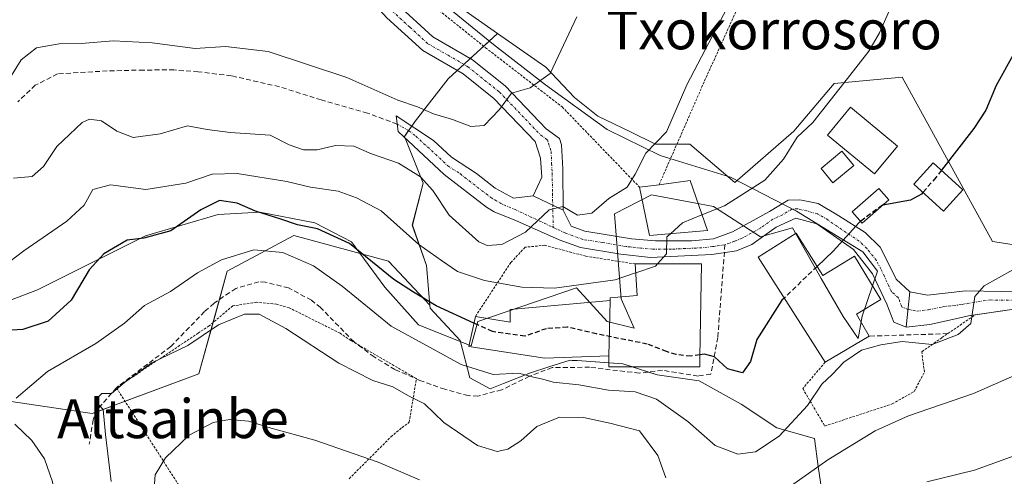
# Model space of a CAD drawing. Units: metres. Extents: x 579755 to 583177, y 4763598 to 4765952.
# Drawn here: x 580148 to 580350, y 4764894 to 4764987 of the extents above; entities that cross this region are included whole.
import ezdxf
from ezdxf.enums import TextEntityAlignment as Align

# ---------------------------------------------------------------- set-up
doc = ezdxf.new("R2010")
doc.units = ezdxf.units.M
doc.header["$MEASUREMENT"] = 0
for name, pattern in [('TRAZO_Y_PUNTO', [1, 0.5, -0.25, 0, -0.25]), ('TRAZOS', [0.75, 0.5, -0.25]), ('TRAZOSX2', [1.5, 1, -0.5])]:
    doc.linetypes.add(name, pattern=pattern)
for name, color, linetype, lineweight in [('Alambrada', 19, 'TRAZOS', 0), ('Camino', 19, 'Continuous', 0), ('Camino Cxs', 19, 'Continuous', 0), ('Camino eje', 39, 'TRAZO_Y_PUNTO', 13), ('Curva de nivel maestra', 36, 'Continuous', 30), ('Curva de nivel maestra oculto', 36, 'TRAZOSX2', 30), ('Curva de nivel normal', 36, 'Continuous', 0), ('Edificación', 1, 'Continuous', 13), ('Edificación Cxs', 1, 'Continuous', 13), ('Edificación ligera', 1, 'Continuous', 0), ('Edificación ligera Cxs', 1, 'Continuous', 0), ('Espacio natural protegido', 2, 'Continuous', 13), ('Espacio natural protegido CxS', 2, 'Continuous', 0), ('Muro lineal', 1, 'TRAZOSX2', 13), ('Núcleo urbano', 19, 'Continuous', 0), ('Núcleo urbano CxS', 19, 'Continuous', 0), ('Pastizal CxS', 92, 'Continuous', 0), ('Pista pavimentada', 135, 'Continuous', 13), ('Pista pavimentada Cxs', 135, 'Continuous', 0), ('Pista pavimentada eje', 135, 'TRAZO_Y_PUNTO', 0), ('Prado', 92, 'Continuous', 0), ('Prado CxS', 92, 'Continuous', 0), ('Senda', 19, 'TRAZOSX2', 0), ('Texto cartográfico', 19, 'Continuous', 0)]:
    doc.layers.add(name, color=color, linetype=linetype, lineweight=lineweight)
doc.styles.add('Arial', font='txt', dxfattribs={"height": 0.2})

# ---------------------------------------------------------------- blocks, each defined once
blk = doc.blocks.new('*U150')
at = {"layer": 'Prado CxS', "color": 92, "linetype": 'Continuous', "lineweight": 0}
for points in [[(580125.3, 4764912.08, 476.56), (580162.79, 4764906.54, 465.19), (580184.72, 4764914.71, 462.84), (580190.51, 4764935.75, 468.23), (580204.18, 4764943.11, 473.23), (580223.63, 4764937.85, 476.23), (580232.12, 4764928.8, 474.36), (580232.18, 4764928.17, 474.04), (580238.37, 4764921.56, 472.21), (580240.36, 4764913.87, 468.39), (580244.52, 4764911.63, 468.19), (580247.21, 4764912.7, 468.78), (580252.8, 4764914.91, 470.16), (580256.58, 4764916.11, 470.27), (580260.92, 4764917.49, 470.89), (580261.36, 4764917.46, 470.92), (580262.35, 4764917.4, 471), (580271.72, 4764916.75, 471.95), (580278.76, 4764914.51, 472.27), (580287.4, 4764913.23, 473.84), (580296.04, 4764908.43, 473.66), (580303.39, 4764903.63, 470.51), (580311.07, 4764901.39, 467.2), (580311.87, 4764895.69, 464.01), (580312.73, 4764889.71, 460.66)], [(580367.25, 4764938.84, 468.56), (580347.62, 4764941.86, 471.4), (580329.11, 4764975.63, 478.15), (580315.15, 4764974.33, 480.11), (580306.85, 4764964.52, 480.25), (580294.76, 4764953.95, 480.78), (580285.48, 4764961.87, 483.36), (580278.44, 4764961.87, 484.81), (580273.32, 4764964.42, 486.02), (580266.6, 4764967.63, 487.5), (580261.8, 4764971.46, 488.88), (580255.93, 4764977.67, 490.24), (580246, 4764984.55, 492.4), (580233.65, 4764993.36, 495.3)]]:
    blk.add_polyline3d(points, dxfattribs=at)
blk = doc.blocks.new('*U178')
at = {"layer": 'Pastizal CxS', "color": 92, "linetype": 'Continuous', "lineweight": 0}
blk.add_polyline3d([(580233.65, 4764993.36, 495.3), (580246, 4764984.55, 492.4), (580235.89, 4764975.3, 492.29), (580229.16, 4764966.66, 488.23), (580226.92, 4764963.46, 487.11), (580230.77, 4764953.87, 484.89), (580228.53, 4764945.23, 480.95), (580231.4, 4764936.91, 478.35), (580232.12, 4764928.8, 474.36), (580223.63, 4764937.85, 476.23), (580204.18, 4764943.11, 473.23), (580190.51, 4764935.75, 468.23), (580184.72, 4764914.71, 462.84), (580162.79, 4764906.54, 465.19), (580125.3, 4764912.08, 476.56)], dxfattribs=at)
blk = doc.blocks.new('*U183')
at = {"layer": 'Espacio natural protegido', "color": 2, "linetype": 'Continuous', "lineweight": 13}
blk.add_polyline3d([(580215.53, 4765006.5, 498.38), (580245.19, 4764982.32, 492.04), (580255.89, 4764974.02, 489.86), (580268.5, 4764964.87, 486.88), (580279.39, 4764959.5, 483.98), (580281.39, 4764958.89, 483.42), (580293.82, 4764955.08, 481.11), (580302.9, 4764950.42, 478.12), (580307.41, 4764948.11, 476.94), (580321.03, 4764939.74, 474.07), (580324, 4764935.76, 473.23), (580320.9, 4764926.53, 472.29), (580320.07, 4764921.92, 471.06), (580316.97, 4764926.49, 472.23), (580312.47, 4764934.28, 474.51), (580306.57, 4764944.68, 476.83), (580299.99, 4764942.79, 478.09), (580290.39, 4764949.04, 480.55), (580287.45, 4764949.57, 480.94), (580277.63, 4764951.45, 483.29), (580270.04, 4764947.58, 483.95), (580271.41, 4764930.06, 478.35), (580274.1, 4764924.04, 476.09), (580268.56, 4764925.42, 476.27), (580262.2, 4764932.32, 479.93), (580241.94, 4764925.42, 475.23), (580240.58, 4764920.46, 472.37), (580238.13, 4764921.43, 472.06), (580229.82, 4764924.72, 471.57), (580222.88, 4764932.48, 473.34), (580216.06, 4764941.77, 474.72), (580212.33, 4764943.71, 474.76), (580208.48, 4764945.72, 475.61), (580197.23, 4764947.91, 475.28), (580188.63, 4764947.43, 473.79), (580173.71, 4764943.03, 474.91), (580151.58, 4764931.93, 477.29), (580134.01, 4764925.26, 476.39)], dxfattribs=at)
blk = doc.blocks.new('*U236')
at = {"layer": 'Curva de nivel normal', "color": 36, "linetype": 'Continuous', "lineweight": 0}
blk.add_polyline3d([(580143.89, 4764972.21, 490), (580148.19, 4764979.2, 490), (580151.34, 4764981.64, 490), (580156.04, 4764982.43, 490), (580160.56, 4764982.52, 490), (580167.11, 4764983.05, 490), (580175.11, 4764982.67, 490), (580183.91, 4764981.51, 490), (580190.18, 4764981.94, 490), (580198.94, 4764980.85, 490), (580215.07, 4764975.54, 490), (580225.53, 4764970.89, 490), (580229.57, 4764969.5, 490), (580232.86, 4764968.09, 490), (580236.76, 4764966.9, 490), (580240.55, 4764965.46, 490), (580243.26, 4764965.69, 490), (580246.41, 4764968.94, 490), (580248.91, 4764972.34, 490), (580252.72, 4764973.39, 490), (580256.8, 4764976.36, 490), (580262.28, 4764988, 490)], dxfattribs=at)
blk = doc.blocks.new('*U240')
at = {"layer": 'Curva de nivel normal', "color": 36, "linetype": 'Continuous', "lineweight": 0}
blk.add_polyline3d([(580146.61, 4764954.89, 485), (580150.46, 4764955.24, 485), (580152.77, 4764957.24, 485), (580155.56, 4764961.4, 485), (580160.72, 4764966.32, 485), (580162.23, 4764966.97, 485), (580164.7, 4764966.66, 485), (580167.86, 4764964.49, 485), (580171.19, 4764963.24, 485), (580176.72, 4764963.96, 485), (580182.35, 4764965.61, 485), (580186.38, 4764964.88, 485), (580191.12, 4764964.25, 485), (580199.33, 4764963.7, 485), (580203.25, 4764961.72, 485), (580206.15, 4764960.68, 485), (580208.99, 4764960.71, 485), (580212.74, 4764961.58, 485), (580216.54, 4764961.44, 485), (580220.14, 4764959.88, 485), (580225.7, 4764957.98, 485), (580230.22, 4764955.17, 485), (580232.72, 4764952.34, 485), (580236.1, 4764947.3, 485), (580242.17, 4764941.78, 485), (580243.91, 4764941.06, 485), (580246.88, 4764941.25, 485), (580251.73, 4764943.76, 485), (580256.59, 4764948.39, 485), (580259.41, 4764949.02, 485), (580262.42, 4764947.28, 485), (580265.38, 4764947.65, 485), (580268.84, 4764950.69, 485), (580272.6, 4764953.02, 485), (580274.3, 4764955.69, 485), (580276.47, 4764960.03, 485), (580280.74, 4764964.36, 485), (580284.9, 4764974.07, 485), (580293.15, 4764989.82, 485)], dxfattribs=at)
blk = doc.blocks.new('*U248')
at = {"layer": 'Curva de nivel normal', "color": 36, "linetype": 'Continuous', "lineweight": 0}
blk.add_polyline3d([(580144.47, 4764936.66, 480), (580148.77, 4764939.94, 480), (580157.6, 4764946.02, 480), (580161.17, 4764949.35, 480), (580162.95, 4764952.53, 480), (580166.55, 4764953.51, 480), (580173.78, 4764952.52, 480), (580182.04, 4764953.83, 480), (580187.41, 4764955.7, 480), (580192.57, 4764955.86, 480), (580202.74, 4764954.19, 480), (580207.63, 4764953.02, 480), (580213.3, 4764952.19, 480), (580217.06, 4764950.82, 480), (580222.14, 4764948.19, 480), (580229.84, 4764941.24, 480), (580234.5, 4764937.99, 480), (580237.79, 4764935.72, 480), (580243.37, 4764933.87, 480), (580251.04, 4764932.46, 480), (580257.68, 4764932.3, 480), (580270.19, 4764934.01, 480), (580274.3751, 4764935.4304, 480)], dxfattribs=at)
blk = doc.blocks.new('*U260')
at = {"layer": 'Curva de nivel maestra', "color": 36, "linetype": 'Continuous', "lineweight": 30}
blk.add_polyline3d([(580241.17, 4764925.12, 475), (580233.45, 4764928.68, 475), (580228.74, 4764931.44, 475), (580224.7, 4764934.07, 475), (580215.65, 4764941.47, 475), (580209.07, 4764944.47, 475), (580204.97, 4764945.26, 475), (580201.5, 4764946.46, 475), (580196.32, 4764948.09, 475), (580192.58, 4764949.76, 475), (580188.91, 4764950.27, 475), (580185.09, 4764948.34, 475), (580178.91, 4764944.08, 475), (580173.38, 4764942.55, 475), (580169.96, 4764942.15, 475), (580165.21, 4764939.33, 475), (580162.14, 4764936.06, 475), (580158.5, 4764929.85, 475), (580153.78, 4764925.48, 475), (580148.58, 4764923.81, 475), (580141.4, 4764923.4, 475)], dxfattribs=at)

msp = doc.modelspace()

# ---------------------------------------------------------------- linework, layer by layer
at = {"layer": 'Alambrada', "color": 19, "linetype": 'TRAZOS', "lineweight": 0}
for points in [[(580206.42, 4765053.17, 510.02), (580203.14, 4765047.33, 512.4), (580202.82, 4765036.61, 514.86), (580206.3, 4765018.13, 507.3), (580212.43, 4765009.64, 509), (580228.23, 4764993.97, 504.96), (580243.58, 4764981.64, 497.98), (580259.3, 4764969.49, 494.51), (580275.19, 4764953.01, 492.55)], [(580206.42, 4765053.17, 510.02), (580216.5, 4765040.85, 501.01), (580218.37, 4765038.98, 500.44), (580226.95, 4765033.75, 498.73), (580238.53, 4765031.14, 496.91), (580262.79, 4765027.59, 493.43), (580265.41, 4765027.4, 492.91), (580282.95, 4765023.48, 490.12), (580299.75, 4765017.13, 486.79), (580306.1, 4765013.58, 485.6), (580288.73, 4764975.31, 484.67), (580279.2, 4764953.53, 491.31)], [(580274.26, 4764937.25, 482.62), (580264.14, 4764938.85, 488.52), (580255.71, 4764941.09, 488.66), (580251.67, 4764940.68, 489.33), (580248.78, 4764937.56, 485.29), (580241.46, 4764926.44, 478.48)], [(580215.55, 4764893.16, 459.03), (580224.14, 4764901.75, 463.62), (580226.38, 4764903.62, 464.57), (580227.87, 4764904.74, 464.77), (580229.36, 4764913.7, 466.54), (580215.92, 4764921.54, 467.2), (580213.68, 4764923.03, 467.22), (580203.23, 4764928.26, 471.53), (580200.62, 4764929.01, 471.62), (580196.51, 4764929.38, 465.72), (580191.66, 4764928.64, 466.27), (580186.8, 4764924.53, 465.76), (580184.56, 4764923.04, 465.76), (580167.76, 4764911.84, 465.22), (580186.5, 4764882.6, 455.53)], [(580313.26, 4764917.07, 476.01), (580308.69, 4764911.65, 475.07), (580313.21, 4764903.97, 468.41), (580327.05, 4764908.51, 467.29), (580331.57, 4764911.08, 468.68), (580333.66, 4764915.07, 468.69), (580333.11, 4764919.24, 470.01), (580337.27, 4764922.12, 470.87), (580338.45, 4764922.94, 471.09), (580344.05, 4764926.81, 470.06)]]:
    msp.add_polyline3d(points, dxfattribs=at)
at = {"layer": 'Camino', "color": 19, "linetype": 'Continuous', "lineweight": 0}
for points in [[(580253.35, 4764951.25, 485.73), (580255.11, 4764955.09, 486.35), (580254.87, 4764959.01, 487.28), (580253.75, 4764962.41, 488.08), (580245.26, 4764971.26, 490.18), (580238.96, 4764976.32, 491.64), (580230.7, 4764981.09, 493.57), (580223.32, 4764987.8, 494.79), (580212.98, 4764999.14, 496.89), (580200.22, 4765013.83, 500.53), (580198.15, 4765021.14, 501.89), (580199.87, 4765021.61, 501.69), (580201.47, 4765022.05, 501.52), (580203.07, 4765016.16, 500.5), (580206.07, 4765012.29, 499.64), (580225.39, 4764990.62, 495.3), (580232.75, 4764983.89, 493.48), (580240.91, 4764979.17, 491.59), (580247.59, 4764973.81, 490.12), (580256.03, 4764965.01, 488.01), (580258.75, 4764963.01, 487.51), (580259.15, 4764961.72, 487.3), (580259.39, 4764956.77, 486.52), (580259.47, 4764948.29, 484.89)], [(580329.91, 4764924.28, 471.39), (580327.39, 4764925.32, 471.73), (580325.95, 4764929, 472.35), (580323.03, 4764935.24, 473.21), (580319.11, 4764940.2, 474.43), (580311.59, 4764945.48, 475.77), (580307.23, 4764946.68, 476.85), (580303.23, 4764944.84, 477.64), (580298.23, 4764941.24, 478.04), (580295.07, 4764939.96, 478.25), (580289.99, 4764939.17, 478.61), (580277.43, 4764938.61, 480.62), (580271.3, 4764939.28, 481.48), (580263.07, 4764940.62, 482.93), (580258.64, 4764942.24, 483.66), (580249.94, 4764946.09, 485.43), (580245.31, 4764947.97, 486.29), (580243.74, 4764948.92, 486.6), (580235.07, 4764955.65, 486.75), (580225.59, 4764964.45, 487.21), (580225.23, 4764967.65, 487.73), (580232.88, 4764962.58, 487.45), (580236.55, 4764959.17, 487.31), (580241.71, 4764955.81, 487.47), (580245.55, 4764952.85, 487.02), (580249.27, 4764950.77, 486.21), (580253.35, 4764951.25, 485.73)], [(580253.35, 4764951.25, 485.73), (580259.47, 4764948.29, 484.89)], [(580253.35, 4764951.25, 485.73), (580259.47, 4764948.29, 484.89)], [(580259.47, 4764948.29, 484.89), (580261.11, 4764945.01, 483.89), (580263.95, 4764943.97, 483.11), (580273.5, 4764942.39, 481.28), (580278.43, 4764941.97, 480.35), (580285.91, 4764941.97, 479.07), (580290.35, 4764942.44, 478.71), (580294.23, 4764943.88, 478.69), (580301.87, 4764948.04, 477.91), (580305.67, 4764950.36, 477.61), (580308.07, 4764950.44, 477.33), (580311.83, 4764949.64, 476.68), (580316.07, 4764947.16, 475.87), (580321.47, 4764943.72, 474.4), (580324.55, 4764940.68, 473.95), (580326.39, 4764937.24, 473.36), (580327.87, 4764934.12, 472.55), (580330.67, 4764931.56, 472.05)], [(580330.67, 4764931.56, 472.05), (580329.91, 4764924.28, 471.39)]]:
    msp.add_polyline3d(points, dxfattribs=at)
at = {"layer": 'Camino Cxs', "color": 19, "linetype": 'Continuous', "lineweight": 0}
msp.add_polyline3d([(580225.39, 4764990.62, 495.3), (580232.75, 4764983.89, 493.48), (580240.91, 4764979.17, 491.59), (580247.59, 4764973.81, 490.12), (580256.03, 4764965.01, 488.01), (580258.75, 4764963.01, 487.51), (580259.15, 4764961.72, 487.3), (580259.39, 4764956.77, 486.52), (580259.47, 4764948.29, 484.89), (580259.47, 4764948.29, 484.89), (580253.35, 4764951.25, 485.73), (580255.11, 4764955.09, 486.35), (580254.87, 4764959.01, 487.28), (580253.75, 4764962.41, 488.08), (580245.26, 4764971.26, 490.18), (580238.96, 4764976.32, 491.64), (580230.7, 4764981.09, 493.57), (580223.32, 4764987.8, 494.79)], dxfattribs=at)
msp.add_polyline3d([(580253.35, 4764951.25, 485.73), (580259.47, 4764948.29, 484.89), (580261.11, 4764945.01, 483.89), (580263.95, 4764943.97, 483.11), (580273.5, 4764942.39, 481.28), (580278.43, 4764941.97, 480.35), (580285.91, 4764941.97, 479.07), (580290.35, 4764942.44, 478.71), (580294.23, 4764943.88, 478.69), (580301.87, 4764948.04, 477.91), (580305.67, 4764950.36, 477.61), (580308.07, 4764950.44, 477.33), (580311.83, 4764949.64, 476.68), (580316.07, 4764947.16, 475.87), (580321.47, 4764943.72, 474.4), (580324.55, 4764940.68, 473.95), (580326.39, 4764937.24, 473.36), (580327.87, 4764934.12, 472.55), (580330.67, 4764931.56, 472.05), (580329.91, 4764924.28, 471.39), (580327.39, 4764925.32, 471.73), (580325.95, 4764929, 472.35), (580323.03, 4764935.24, 473.21), (580319.11, 4764940.2, 474.43), (580311.59, 4764945.48, 475.77), (580307.23, 4764946.68, 476.85), (580303.23, 4764944.84, 477.64), (580298.23, 4764941.24, 478.04), (580295.07, 4764939.96, 478.25), (580289.99, 4764939.17, 478.61), (580277.43, 4764938.61, 480.62), (580271.3, 4764939.28, 481.48), (580263.07, 4764940.62, 482.93), (580258.64, 4764942.24, 483.66), (580249.94, 4764946.09, 485.43), (580245.31, 4764947.97, 486.29), (580243.74, 4764948.92, 486.6), (580235.07, 4764955.65, 486.75), (580225.59, 4764964.45, 487.21), (580225.23, 4764967.65, 487.73), (580232.88, 4764962.58, 487.45), (580236.55, 4764959.17, 487.31), (580241.71, 4764955.81, 487.47), (580245.55, 4764952.85, 487.02), (580249.27, 4764950.77, 486.21), (580253.35, 4764951.25, 485.73)], close=True, dxfattribs=at)
at = {"layer": 'Camino eje', "color": 39, "linetype": 'TRAZO_Y_PUNTO', "lineweight": 13}
for points in [[(580201.65, 4765015, 500.48), (580203.15, 4765013.06, 500.09), (580209.53, 4765005.72, 498.34), (580219.19, 4764994.88, 496), (580224.36, 4764989.21, 494.94), (580228.04, 4764985.85, 494.29), (580231.73, 4764982.49, 493.45), (580235.86, 4764980.11, 492.64), (580239.94, 4764977.75, 491.52), (580246.43, 4764972.54, 490.08), (580254.89, 4764963.71, 488.05), (580256.25, 4764962.71, 487.6), (580256.45, 4764962.07, 487.45), (580257.01, 4764960.37, 487.16), (580257.13, 4764957.89, 486.74), (580257.25, 4764955.93, 486.35), (580257.29, 4764951.69, 485.5), (580257.47, 4764944.75, 484.24)], [(580225.42, 4764965.99, 487.46), (580227.82, 4764964.61, 487.44), (580229.24, 4764963.52, 487.26), (580235.81, 4764957.41, 487.03), (580238.39, 4764955.73, 487.25), (580242.73, 4764952.37, 487.08), (580244.65, 4764950.89, 486.78), (580245.43, 4764950.41, 486.66), (580247.29, 4764949.37, 486.28), (580249.61, 4764948.43, 485.76), (580257.47, 4764944.75, 484.24)], [(580330.29, 4764927.92, 471.87), (580329.03, 4764928.44, 472.06), (580328.31, 4764930.28, 472.21), (580326.91, 4764931.56, 472.4), (580325.45, 4764934.68, 472.89), (580324.71, 4764936.24, 473.27), (580323.79, 4764937.96, 473.66), (580321.83, 4764940.44, 474.04), (580320.29, 4764941.96, 474.39), (580317.59, 4764943.68, 474.95), (580313.83, 4764946.32, 475.8), (580311.71, 4764947.56, 476.08), (580309.53, 4764948.16, 476.55), (580307.65, 4764948.56, 476.95), (580306.45, 4764948.52, 477.16), (580304.55, 4764947.36, 477.42), (580302.55, 4764946.44, 477.8), (580300.05, 4764944.64, 478.24), (580296.23, 4764942.56, 478.44), (580294.65, 4764941.92, 478.45), (580292.71, 4764941.2, 478.49)], [(580292.71, 4764941.2, 478.49), (580290.17, 4764940.81, 478.65), (580287.95, 4764940.57, 478.87), (580281.67, 4764940.29, 479.86), (580277.93, 4764940.29, 480.49), (580275.47, 4764940.5, 480.9), (580272.4, 4764940.84, 481.41), (580267.63, 4764941.63, 482.2), (580263.51, 4764942.3, 482.93), (580259.88, 4764943.63, 483.64), (580257.47, 4764944.75, 484.24)]]:
    msp.add_polyline3d(points, dxfattribs=at)
at = {"layer": 'Curva de nivel maestra', "color": 36, "linetype": 'Continuous', "lineweight": 30}
for points in [[(580355.72, 4764987.08, 475), (580348.4, 4764973.88, 475), (580346.27, 4764968.83, 475), (580343.81, 4764965.09, 475), (580337.14, 4764956.49, 475)], [(580333.35, 4764951.92, 475), (580333.04, 4764951.56, 475), (580330.8, 4764950.38, 475), (580325.12, 4764949.33, 475)], [(580320.52, 4764946.01, 475), (580320.24, 4764945.8, 475), (580314.91, 4764939.86, 475), (580311.62, 4764936.73, 475)], [(580304.84, 4764930.26, 475), (580304.4, 4764929.84, 475), (580299.26, 4764921.75, 475), (580297.93, 4764917.24, 475), (580296.33, 4764914.93, 475), (580293.2, 4764915.7, 475), (580290.58, 4764918.18, 475), (580288.53, 4764918.72, 475), (580287.55, 4764918.58, 475)]]:
    msp.add_polyline3d(points, dxfattribs=at)
at = {"layer": 'Curva de nivel maestra oculto', "color": 36, "linetype": 'TRAZOSX2', "lineweight": 30}
for points in [[(580337.14, 4764956.49, 475), (580336.02, 4764955.04, 475), (580333.35, 4764951.92, 475)], [(580325.12, 4764949.33, 475), (580325.03, 4764949.31, 475), (580320.52, 4764946.01, 475)], [(580311.62, 4764936.73, 475), (580304.84, 4764930.26, 475)], [(580287.55, 4764918.58, 475), (580285.72, 4764918.31, 475), (580282.69, 4764918.64, 475), (580280.72, 4764919.27, 475), (580276.75, 4764920.8, 475), (580266.34, 4764922.88, 475), (580260.34, 4764924.28, 475), (580256.02, 4764923.96, 475), (580251.62, 4764922.42, 475), (580245, 4764923.36, 475), (580241.17, 4764925.12, 475)]]:
    msp.add_polyline3d(points, dxfattribs=at)
at = {"layer": 'Curva de nivel normal', "color": 36, "linetype": 'Continuous', "lineweight": 0}
for points in [[(580326.74, 4764990.01, 480), (580324.43, 4764984.74, 480), (580322.26, 4764980.92, 480), (580317.89, 4764975.37, 480), (580310.74, 4764966.27, 480), (580307.52, 4764963.27, 480), (580304.73, 4764958.76, 480), (580300.9, 4764954.44, 480), (580292.61, 4764949.16, 480), (580287.99, 4764947.31, 480)], [(580287.99, 4764947.31, 480), (580283.98, 4764945.7, 480), (580281.52, 4764943.46, 480)], [(580281.52, 4764943.46, 480), (580280.79, 4764942.79, 480), (580280.72, 4764939.35, 480), (580278.83, 4764937.25, 480)], [(580351.84, 4764936.06, 470), (580345.91, 4764932.78, 470), (580344, 4764930.56, 470), (580343.19, 4764925.02, 470), (580340.6, 4764922.79, 470), (580335.24, 4764920.74, 470), (580329.07, 4764921.32, 470), (580324.74, 4764920.64, 470), (580320.75, 4764919.58, 470), (580317.11, 4764917.07, 470), (580314.71, 4764914.57, 470), (580312.57, 4764912.54, 470), (580309.68, 4764908.22, 470), (580303.82, 4764901.87, 470), (580299, 4764898.7, 470), (580295.34, 4764898.2, 470), (580290.68, 4764899.94, 470), (580285.08, 4764904.91, 470), (580278.66, 4764909.51, 470), (580274.28, 4764910.99, 470), (580268.79, 4764911.35, 470), (580262.74, 4764912.4, 470), (580257.46, 4764913, 470), (580255.31, 4764913.59, 470), (580253.39, 4764914, 470), (580250.36, 4764914.84, 470), (580245.14, 4764914.56, 470), (580238.52, 4764916.58, 470), (580224.2, 4764924.48, 470), (580214.13, 4764932.66, 470), (580208.24, 4764936.85, 470), (580201.97, 4764939.58, 470), (580196.01, 4764940.13, 470), (580189.35, 4764938.12, 470), (580184.43, 4764935.44, 470), (580178.9, 4764931.58, 470), (580173.55, 4764928.71, 470), (580169.42, 4764925.07, 470), (580163.55, 4764920.89, 470), (580153.65, 4764915.15, 470), (580147.22, 4764909.71, 470)], [(580278.83, 4764937.25, 480), (580278.44, 4764936.81, 480), (580274.38, 4764935.43, 480)], [(580166.72, 4764892.55, 465), (580165.5, 4764902.24, 465), (580165.08, 4764907.37, 465), (580163.35, 4764909.22, 465), (580164.8, 4764910.64, 465), (580166.76, 4764910.64, 465), (580169.4, 4764912.93, 465), (580175.07, 4764916.92, 465), (580182.41, 4764920.52, 465), (580188.74, 4764924.77, 465), (580194.07, 4764926.95, 465), (580197.11, 4764926.92, 465), (580202.54, 4764923.97, 465), (580213.44, 4764916.85, 465), (580220.41, 4764913.35, 465), (580224.55, 4764912.02, 465), (580227.71, 4764910.14, 465), (580231.03, 4764908.5, 465), (580234.99, 4764904.69, 465), (580241.88, 4764899.96, 465), (580245.96, 4764898.72, 465), (580248.1, 4764899.22, 465), (580250.77, 4764900.95, 465), (580254.1, 4764903.85, 465), (580258.73, 4764905.8, 465), (580263.67, 4764905.7, 465), (580269.05, 4764904.56, 465), (580275.16, 4764903, 465), (580278.92, 4764897.9, 465), (580280.59, 4764893.36, 465)], [(580305.18, 4764890.95, 465), (580313.84, 4764897.05, 465), (580323.52, 4764902.96, 465), (580330.41, 4764906.04, 465), (580343.74, 4764910.68, 465), (580360.07, 4764917.81, 465)], [(580146.91, 4764904.38, 470), (580150.38, 4764901.02, 470), (580152.98, 4764897.25, 470), (580154.65, 4764892.53, 470), (580155.67, 4764886.18, 470), (580157.17, 4764878.48, 470), (580157.94, 4764862.99, 470), (580157.68, 4764858.92, 470), (580156.11, 4764854, 470), (580154.73, 4764852.78, 470), (580150.96, 4764851.89, 470), (580144.22, 4764851.48, 470)], [(580229.97, 4764892.9, 460), (580221.49, 4764896.52, 460), (580208.52, 4764901.08, 460), (580199.55, 4764903.56, 460), (580194.86, 4764904.98, 460), (580191, 4764905.34, 460), (580187.65, 4764904.7, 460), (580182.71, 4764902.11, 460), (580177.82, 4764897.42, 460), (580175.72, 4764893.92, 460), (580175.36, 4764889.42, 460)], [(580362.5, 4764901.59, 460), (580343.97, 4764894.89, 460), (580334.19, 4764892.51, 460)]]:
    msp.add_polyline3d(points, dxfattribs=at)
at = {"layer": 'Edificación', "color": 1, "linetype": 'Continuous', "lineweight": 13}
for points in [[(580319.18, 4764957.47, 479.49), (580314.88, 4764953.92, 478.51), (580312.43, 4764956.89, 481.38), (580316.73, 4764960.43, 479.89), (580319.18, 4764957.47, 479.49)], [(580275.19, 4764953.01, 492.55), (580279.2, 4764953.53, 491.31)], [(580289.1, 4764944.11, 479), (580277.23, 4764943.09, 482.51), (580275.19, 4764953.01, 492.55)], [(580279.2, 4764953.53, 491.31), (580285.55, 4764954.36, 487.94), (580289.1, 4764944.11, 479)], [(580326.35, 4764950.39, 475.56), (580320.85, 4764945.63, 474.8), (580318.82, 4764947.96, 476.31), (580324.3, 4764952.76, 477.71), (580326.35, 4764950.39, 475.56)], [(580313.26, 4764917.07, 476.01), (580299.5, 4764938.63, 480.24), (580307.33, 4764943.57, 481.19)], [(580307.33, 4764943.57, 481.19), (580312.78, 4764934.88, 480.97), (580319.3, 4764938.88, 477.34), (580324.73, 4764929.98, 476.34), (580319.71, 4764926.93, 477.99), (580322.35, 4764922.43, 474.64)], [(580274.26, 4764937.25, 482.62), (580287.92, 4764937.25, 481.19), (580287.54, 4764918.21, 491.68), (580287.54, 4764916.12, 490.01), (580268.87, 4764916.12, 475.31), (580268.87, 4764918.36, 480.3)], [(580269.14, 4764929.73, 486.68), (580269.14, 4764930.29, 486.82), (580274.67, 4764930.77, 484.97), (580274.26, 4764937.25, 482.62)], [(580269.14, 4764929.73, 486.68), (580269.07, 4764926.76, 486.22), (580268.87, 4764918.36, 480.3)], [(580322.35, 4764922.43, 474.64), (580313.26, 4764917.07, 476.01)]]:
    msp.add_polyline3d(points, dxfattribs=at)
at = {"layer": 'Edificación Cxs', "color": 1, "linetype": 'Continuous', "lineweight": 13}
for points in [[(580319.18, 4764957.47, 479.49), (580314.88, 4764953.92, 478.51), (580312.43, 4764956.89, 481.38), (580316.73, 4764960.43, 479.89), (580319.18, 4764957.47, 479.49)], [(580289.1, 4764944.11, 479), (580277.23, 4764943.09, 482.51), (580275.19, 4764953.01, 492.55), (580279.2, 4764953.53, 491.31), (580285.55, 4764954.36, 487.94), (580289.1, 4764944.11, 479)], [(580326.35, 4764950.39, 475.56), (580320.85, 4764945.63, 474.8), (580318.82, 4764947.96, 476.31), (580324.3, 4764952.76, 477.71), (580326.35, 4764950.39, 475.56)], [(580307.33, 4764943.57, 481.19), (580312.78, 4764934.88, 480.97), (580319.3, 4764938.88, 477.34), (580324.73, 4764929.98, 476.34), (580319.71, 4764926.93, 477.99), (580322.35, 4764922.43, 474.64), (580313.26, 4764917.07, 476.01), (580299.5, 4764938.63, 480.24), (580307.33, 4764943.57, 481.19)], [(580268.87, 4764918.36, 480.3), (580269.07, 4764926.76, 486.23), (580269.14, 4764929.73, 486.68), (580269.14, 4764930.29, 486.82), (580274.67, 4764930.77, 484.97), (580274.26, 4764937.25, 482.62), (580287.92, 4764937.25, 481.19), (580287.54, 4764918.21, 491.68), (580287.54, 4764916.12, 490.01), (580268.87, 4764916.12, 475.31), (580268.87, 4764918.36, 480.3)]]:
    msp.add_polyline3d(points, close=True, dxfattribs=at)
at = {"layer": 'Edificación ligera', "color": 1, "linetype": 'Continuous', "lineweight": 0}
for points in [[(580328.15, 4764961.46, 478.27), (580323.44, 4764955.75, 480.25), (580313.78, 4764963.72, 478.47), (580318.51, 4764969.45, 478.77), (580328.15, 4764961.46, 478.27)], [(580341.57, 4764952.46, 476.68), (580337.6, 4764948.07, 477.14), (580331.46, 4764953.64, 477.56), (580335.44, 4764958.03, 478.49), (580341.57, 4764952.46, 476.68)], [(580241.46, 4764926.44, 478.48), (580248.58, 4764925.33, 478.63), (580248.58, 4764927.89, 479.64), (580269.14, 4764929.73, 486.68)], [(580269.14, 4764929.73, 486.68), (580269.07, 4764926.76, 486.22), (580268.87, 4764918.36, 480.3)], [(580268.87, 4764918.36, 480.3), (580255.71, 4764917.89, 471.47), (580240.1, 4764920.29, 476.63), (580241.46, 4764926.44, 478.48)]]:
    msp.add_polyline3d(points, dxfattribs=at)
at = {"layer": 'Edificación ligera Cxs', "color": 1, "linetype": 'Continuous', "lineweight": 0}
for points in [[(580328.15, 4764961.46, 478.27), (580323.44, 4764955.75, 480.25), (580313.78, 4764963.72, 478.47), (580318.51, 4764969.45, 478.77), (580328.15, 4764961.46, 478.27)], [(580341.57, 4764952.46, 476.68), (580337.6, 4764948.07, 477.14), (580331.46, 4764953.64, 477.56), (580335.44, 4764958.03, 478.49), (580341.57, 4764952.46, 476.68)], [(580268.87, 4764918.36, 480.3), (580255.71, 4764917.89, 471.47), (580240.1, 4764920.29, 476.63), (580241.46, 4764926.44, 478.48), (580248.58, 4764925.33, 478.63), (580248.58, 4764927.89, 479.64), (580269.14, 4764929.73, 486.68), (580269.07, 4764926.76, 486.23), (580268.87, 4764918.36, 480.3)]]:
    msp.add_polyline3d(points, close=True, dxfattribs=at)
at = {"layer": 'Espacio natural protegido CxS', "color": 2, "linetype": 'Continuous', "lineweight": 0}
msp.add_polyline3d([(580215.53, 4765006.5, 498.38), (580245.19, 4764982.32, 492.04), (580255.89, 4764974.02, 489.86), (580268.5, 4764964.87, 486.88), (580279.39, 4764959.5, 483.98), (580281.39, 4764958.89, 483.42), (580293.82, 4764955.08, 481.11), (580302.9, 4764950.42, 478.12), (580307.41, 4764948.11, 476.94), (580321.03, 4764939.74, 474.07), (580324, 4764935.76, 473.23), (580320.9, 4764926.53, 472.29), (580320.07, 4764921.92, 471.06), (580316.97, 4764926.49, 472.23), (580312.47, 4764934.28, 474.51), (580306.57, 4764944.68, 476.83), (580299.99, 4764942.79, 478.09), (580290.39, 4764949.04, 480.55), (580287.45, 4764949.57, 480.94), (580277.63, 4764951.45, 483.29), (580270.04, 4764947.58, 483.95), (580271.41, 4764930.06, 478.35), (580274.1, 4764924.04, 476.09), (580268.56, 4764925.42, 476.27), (580262.2, 4764932.32, 479.93), (580241.94, 4764925.42, 475.23), (580240.58, 4764920.46, 472.37), (580238.13, 4764921.43, 472.06), (580229.82, 4764924.72, 471.57), (580222.88, 4764932.48, 473.34), (580216.06, 4764941.77, 474.72), (580212.33, 4764943.71, 474.76), (580208.48, 4764945.72, 475.61), (580197.23, 4764947.91, 475.28), (580188.63, 4764947.43, 473.79), (580173.71, 4764943.03, 474.91), (580151.58, 4764931.93, 477.29), (580134.01, 4764925.26, 476.39)], dxfattribs=at)
msp.add_polyline3d([(580215.53, 4765006.5, 498.38), (580245.19, 4764982.32, 492.04), (580255.89, 4764974.02, 489.86), (580268.5, 4764964.87, 486.88), (580279.39, 4764959.5, 483.98), (580281.39, 4764958.89, 483.42), (580293.82, 4764955.08, 481.11), (580302.9, 4764950.42, 478.12), (580307.41, 4764948.11, 476.94), (580321.03, 4764939.74, 474.07), (580324, 4764935.76, 473.23), (580320.9, 4764926.53, 472.29), (580320.07, 4764921.92, 471.06), (580316.97, 4764926.49, 472.23), (580312.47, 4764934.28, 474.51), (580306.57, 4764944.68, 476.83), (580299.99, 4764942.79, 478.09), (580290.39, 4764949.04, 480.55), (580287.45, 4764949.57, 480.94), (580277.63, 4764951.45, 483.29), (580270.04, 4764947.58, 483.95), (580271.41, 4764930.06, 478.35), (580274.1, 4764924.04, 476.09), (580268.56, 4764925.42, 476.27), (580262.2, 4764932.32, 479.93), (580241.94, 4764925.42, 475.23), (580240.58, 4764920.46, 472.37), (580238.13, 4764921.43, 472.06), (580229.82, 4764924.72, 471.57), (580222.88, 4764932.48, 473.34), (580216.06, 4764941.77, 474.72), (580212.33, 4764943.71, 474.76), (580208.48, 4764945.72, 475.61), (580197.23, 4764947.91, 475.28), (580188.63, 4764947.43, 473.79), (580173.71, 4764943.03, 474.91), (580151.58, 4764931.93, 477.29), (580134.01, 4764925.26, 476.39)], dxfattribs=at)
at = {"layer": 'Muro lineal', "color": 1, "linetype": 'TRAZOSX2', "lineweight": 13}
msp.add_polyline3d([(580338.45, 4764922.94, 471.09), (580322.35, 4764922.43, 474.64)], dxfattribs=at)
at = {"layer": 'Núcleo urbano', "color": 19, "linetype": 'Continuous', "lineweight": 0}
for points in [[(580246, 4764984.55, 492.4), (580243.18, 4764981.97, 492.14), (580240.42, 4764979.45, 491.74), (580239.09, 4764978.23, 491.71), (580237.76, 4764977.01, 491.93), (580235.89, 4764975.3, 492.29), (580229.16, 4764966.66, 488.23), (580228.39, 4764965.56, 487.76), (580227.75, 4764964.65, 487.44), (580226.92, 4764963.46, 487.11), (580227.08, 4764963.06, 486.99), (580230.77, 4764953.87, 484.89), (580228.52, 4764945.23, 480.95), (580231.4, 4764936.91, 478.35), (580232.12, 4764928.8, 474.36)], [(580367.25, 4764938.84, 468.56), (580347.62, 4764941.86, 471.4), (580329.11, 4764975.63, 478.15), (580315.15, 4764974.33, 480.11), (580306.84, 4764964.52, 480.25), (580294.76, 4764953.95, 480.78), (580285.48, 4764961.87, 483.36), (580282.85, 4764961.87, 483.92), (580278.44, 4764961.87, 484.81), (580273.32, 4764964.42, 486.02), (580266.6, 4764967.63, 487.5), (580261.8, 4764971.46, 488.88), (580255.93, 4764977.67, 490.24), (580246, 4764984.55, 492.4)], [(580232.12, 4764928.8, 474.36), (580232.17, 4764928.17, 474.04), (580238.37, 4764921.56, 472.21), (580240.36, 4764913.87, 468.39), (580244.52, 4764911.63, 468.19), (580247.21, 4764912.7, 468.78), (580252.8, 4764914.91, 470.16), (580256.58, 4764916.11, 470.27), (580260.92, 4764917.5, 470.89), (580261.36, 4764917.46, 470.92), (580262.35, 4764917.4, 471), (580268.87, 4764916.95, 471.62), (580271.72, 4764916.75, 471.95), (580273.71, 4764916.12, 472.18), (580277.03, 4764915.06, 472.28), (580278.76, 4764914.51, 472.27), (580287.4, 4764913.23, 473.84), (580296.04, 4764908.43, 473.66), (580303.39, 4764903.63, 470.51), (580311.07, 4764901.39, 467.2), (580311.87, 4764895.69, 464.01), (580312.73, 4764889.72, 460.66)]]:
    msp.add_polyline3d(points, dxfattribs=at)
at = {"layer": 'Núcleo urbano CxS', "color": 19, "linetype": 'Continuous', "lineweight": 0}
msp.add_polyline3d([(580312.73, 4764889.71, 460.66), (580311.87, 4764895.69, 464.01), (580311.07, 4764901.39, 467.2), (580303.39, 4764903.63, 470.51), (580296.04, 4764908.43, 473.66), (580287.4, 4764913.23, 473.84), (580278.76, 4764914.51, 472.27), (580271.72, 4764916.75, 471.95), (580262.35, 4764917.4, 471), (580261.36, 4764917.46, 470.92), (580260.92, 4764917.49, 470.89), (580256.58, 4764916.11, 470.27), (580252.8, 4764914.91, 470.16), (580247.21, 4764912.7, 468.78), (580244.52, 4764911.63, 468.19), (580240.36, 4764913.87, 468.39), (580238.37, 4764921.56, 472.21), (580232.18, 4764928.17, 474.04), (580232.12, 4764928.8, 474.36), (580232.12, 4764928.8, 474.36), (580231.4, 4764936.91, 478.35), (580228.53, 4764945.23, 480.95), (580230.77, 4764953.87, 484.89), (580226.92, 4764963.46, 487.11), (580229.16, 4764966.66, 488.23), (580235.89, 4764975.3, 492.29), (580246, 4764984.55, 492.4), (580255.93, 4764977.67, 490.24), (580261.8, 4764971.46, 488.88), (580266.6, 4764967.63, 487.5), (580273.32, 4764964.42, 486.02), (580278.44, 4764961.87, 484.81), (580285.48, 4764961.87, 483.36), (580294.76, 4764953.95, 480.78), (580306.84, 4764964.52, 480.25), (580315.15, 4764974.33, 480.11), (580329.11, 4764975.63, 478.15), (580347.62, 4764941.86, 471.4), (580367.25, 4764938.84, 468.56)], dxfattribs=at)
at = {"layer": 'Pastizal CxS', "color": 92, "linetype": 'Continuous', "lineweight": 0}
for points in [[(580246, 4764984.55, 492.4), (580233.65, 4764993.36, 495.3)], [(580246, 4764984.55, 492.4), (580243.18, 4764981.97, 492.14), (580240.42, 4764979.45, 491.74), (580239.09, 4764978.23, 491.71), (580237.76, 4764977.01, 491.93), (580235.89, 4764975.3, 492.29), (580229.16, 4764966.66, 488.23), (580228.39, 4764965.56, 487.76), (580227.75, 4764964.65, 487.44), (580226.92, 4764963.46, 487.11), (580227.08, 4764963.06, 486.99), (580230.77, 4764953.87, 484.89), (580228.52, 4764945.23, 480.95), (580231.4, 4764936.91, 478.35), (580232.12, 4764928.8, 474.36)], [(580160.75, 4764778.15, 462.72), (580132.23, 4764791.07, 472.06), (580102.87, 4764807.84, 484.35), (580102.87, 4764833.01, 486.16), (580107.06, 4764853.98, 487.13), (580118.6, 4764883.34, 485.08), (580111.08, 4764891.1, 486.62), (580097.63, 4764912.69, 484.54), (580125.3, 4764912.08, 476.56), (580162.78, 4764906.54, 465.19), (580163.61, 4764906.85, 465.05), (580169.54, 4764909.06, 464.23), (580184.72, 4764914.72, 462.84), (580187.61, 4764925.22, 465.05), (580188.91, 4764929.94, 466.27), (580190.51, 4764935.75, 468.23), (580204.18, 4764943.11, 473.23), (580223.63, 4764937.85, 476.23), (580232.12, 4764928.8, 474.36)]]:
    msp.add_polyline3d(points, dxfattribs=at)
at = {"layer": 'Pista pavimentada', "color": 135, "linetype": 'Continuous', "lineweight": 13}
for points in [[(580417.75, 4764988.41, 459.68), (580417.2, 4764981.23, 460.31), (580415.96, 4764974.75, 461.08), (580413.92, 4764970.19, 461.53), (580412.72, 4764968.32, 461.68), (580407.04, 4764960.89, 462.44), (580400.27, 4764953.26, 463.35), (580395.62, 4764948.53, 464.26), (580384.75, 4764939.1, 465.31), (580380.02, 4764935.63, 465.65), (580375.29, 4764932.92, 466), (580366.96, 4764929.84, 466.48), (580361.72, 4764928.63, 467.01), (580357.01, 4764928.04, 467.37), (580352.07, 4764928, 468.2), (580344.03, 4764926.8, 469.64)], [(580330.67, 4764931.56, 472.05), (580329.91, 4764924.28, 471.39)], [(580330.67, 4764931.56, 472.05), (580334.27, 4764930.84, 471.62), (580342.19, 4764931.72, 470.51), (580356.83, 4764931.48, 468.24)], [(580344.03, 4764926.8, 469.64), (580342.71, 4764926.6, 470.01), (580340.67, 4764926.12, 470.5), (580334.75, 4764924.84, 471.29), (580329.91, 4764924.28, 471.39)]]:
    msp.add_polyline3d(points, dxfattribs=at)
at = {"layer": 'Pista pavimentada Cxs', "color": 135, "linetype": 'Continuous', "lineweight": 0}
msp.add_polyline3d([(580352.07, 4764928, 468.2), (580342.71, 4764926.6, 470.01), (580340.67, 4764926.12, 470.5), (580334.75, 4764924.84, 471.29), (580329.91, 4764924.28, 471.39), (580330.67, 4764931.56, 472.05), (580334.27, 4764930.84, 471.62), (580342.19, 4764931.72, 470.51), (580356.83, 4764931.48, 468.24)], dxfattribs=at)
at = {"layer": 'Pista pavimentada eje', "color": 135, "linetype": 'TRAZO_Y_PUNTO', "lineweight": 0}
msp.add_polyline3d([(580330.29, 4764927.92, 471.87), (580332.09, 4764927.56, 471.66), (580334.51, 4764927.84, 471.44), (580337.47, 4764928.48, 471.09), (580341.43, 4764928.92, 470.5), (580342.45, 4764929.16, 470.29), (580347.13, 4764929.86, 469.35), (580354.45, 4764929.74, 468.18)], dxfattribs=at)
at = {"layer": 'Prado', "color": 92, "linetype": 'Continuous', "lineweight": 0}
for points in [[(580246, 4764984.55, 492.4), (580233.65, 4764993.36, 495.3)], [(580367.25, 4764938.84, 468.56), (580347.62, 4764941.86, 471.4), (580329.11, 4764975.63, 478.15), (580315.15, 4764974.33, 480.11), (580306.84, 4764964.52, 480.25), (580294.76, 4764953.95, 480.78), (580285.48, 4764961.87, 483.36), (580282.85, 4764961.87, 483.92), (580278.44, 4764961.87, 484.81), (580273.32, 4764964.42, 486.02), (580266.6, 4764967.63, 487.5), (580261.8, 4764971.46, 488.88), (580255.93, 4764977.67, 490.24), (580246, 4764984.55, 492.4)], [(580160.75, 4764778.15, 462.72), (580132.23, 4764791.07, 472.06), (580102.87, 4764807.84, 484.35), (580102.87, 4764833.01, 486.16), (580107.06, 4764853.98, 487.13), (580118.6, 4764883.34, 485.08), (580111.08, 4764891.1, 486.62), (580097.63, 4764912.69, 484.54), (580125.3, 4764912.08, 476.56), (580162.78, 4764906.54, 465.19), (580163.61, 4764906.85, 465.05), (580169.54, 4764909.06, 464.23), (580184.72, 4764914.72, 462.84), (580187.61, 4764925.22, 465.05), (580188.91, 4764929.94, 466.27), (580190.51, 4764935.75, 468.23), (580204.18, 4764943.11, 473.23), (580223.63, 4764937.85, 476.23), (580232.12, 4764928.8, 474.36)], [(580232.12, 4764928.8, 474.36), (580232.17, 4764928.17, 474.04), (580238.37, 4764921.56, 472.21), (580240.36, 4764913.87, 468.39), (580244.52, 4764911.63, 468.19), (580247.21, 4764912.7, 468.78), (580252.8, 4764914.91, 470.16), (580256.58, 4764916.11, 470.27), (580260.92, 4764917.5, 470.89), (580261.36, 4764917.46, 470.92), (580262.35, 4764917.4, 471), (580268.87, 4764916.95, 471.62), (580271.72, 4764916.75, 471.95), (580273.71, 4764916.12, 472.18), (580277.03, 4764915.06, 472.28), (580278.76, 4764914.51, 472.27), (580287.4, 4764913.23, 473.84), (580296.04, 4764908.43, 473.66), (580303.39, 4764903.63, 470.51), (580311.07, 4764901.39, 467.2), (580311.87, 4764895.69, 464.01), (580312.73, 4764889.72, 460.66)]]:
    msp.add_polyline3d(points, dxfattribs=at)
at = {"layer": 'Senda', "color": 19, "linetype": 'TRAZOSX2', "lineweight": 0}
for points in [[(580225.42, 4764965.99, 487.46), (580219.35, 4764968.21, 487.51), (580209.83, 4764970.93, 487.59), (580201.24, 4764973.65, 487.6), (580191.35, 4764975.89, 487.88), (580184.57, 4764976.71, 487.78), (580179.59, 4764977.09, 487.98), (580173.35, 4764977.08, 487.99), (580165.89, 4764976.89, 487.73), (580155.69, 4764976.29, 488.09), (580151.12, 4764973.97, 488.57), (580147.51, 4764970.53, 488.56)], [(580292.71, 4764941.2, 478.49), (580291.24, 4764922.16, 476.1), (580289.81, 4764914.62, 474.46), (580287.19, 4764914.23, 473.98), (580279.87, 4764915.41, 472.79), (580275.13, 4764914.83, 471.9), (580264.92, 4764916.04, 471.05), (580257.23, 4764915.97, 470.31), (580252.57, 4764914.18, 469.89), (580246.87, 4764911.41, 468.48), (580241.98, 4764910.13, 467.33), (580239.99, 4764910.21, 467), (580235.18, 4764911.51, 466.56), (580230.07, 4764913.35, 465.82), (580224.95, 4764915.57, 465.92), (580220.67, 4764918.16, 466.07), (580216.55, 4764921.25, 466.41), (580209.69, 4764928.3, 466.55), (580207.79, 4764929.81, 466.66), (580203.09, 4764932.34, 466.54), (580198.35, 4764933.51, 466.57), (580197.03, 4764933.57, 466.62), (580192.26, 4764932.23, 466.42), (580187.81, 4764929.19, 466.22), (580185.87, 4764927.49, 466.03), (580178.92, 4764920.29, 465.16), (580167.77, 4764911.85, 464.93), (580163.77, 4764907.27, 465.04), (580162.99, 4764905.25, 465.14), (580162.2, 4764900.28, 465.74)]]:
    msp.add_polyline3d(points, dxfattribs=at)

# ---------------------------------------------------------------- block references
at = {"layer": 'Curva de nivel maestra', "color": 36, "linetype": 'Continuous', "lineweight": 30}
msp.add_blockref('*U260', (0, 0), dxfattribs=at)
at = {"layer": 'Curva de nivel normal', "color": 36, "linetype": 'Continuous', "lineweight": 0}
for name in ['*U240', '*U236', '*U248']:
    msp.add_blockref(name, (0, 0), dxfattribs=at)
at = {"layer": 'Espacio natural protegido', "color": 2, "linetype": 'Continuous', "lineweight": 13}
msp.add_blockref('*U183', (0, 0), dxfattribs=at)
at = {"layer": 'Pastizal CxS', "color": 92, "linetype": 'Continuous', "lineweight": 0}
msp.add_blockref('*U178', (0, 0), dxfattribs=at)
at = {"layer": 'Prado CxS', "color": 92, "linetype": 'Continuous', "lineweight": 0}
msp.add_blockref('*U150', (0, 0), dxfattribs=at)

# ---------------------------------------------------------------- texts
at = {"layer": 'Texto cartográfico', "color": 19, "linetype": 'Continuous', "lineweight": 0, "style": 'Arial'}
for s, p in [('Txokorrosoro', (580302.82, 4764985.33)), ('Altsainbe', (580179.38, 4764905.48))]:
    msp.add_text(s, height=8, dxfattribs=at).set_placement(p, align=Align.MIDDLE_CENTER)

doc.saveas('drawing.dxf')
